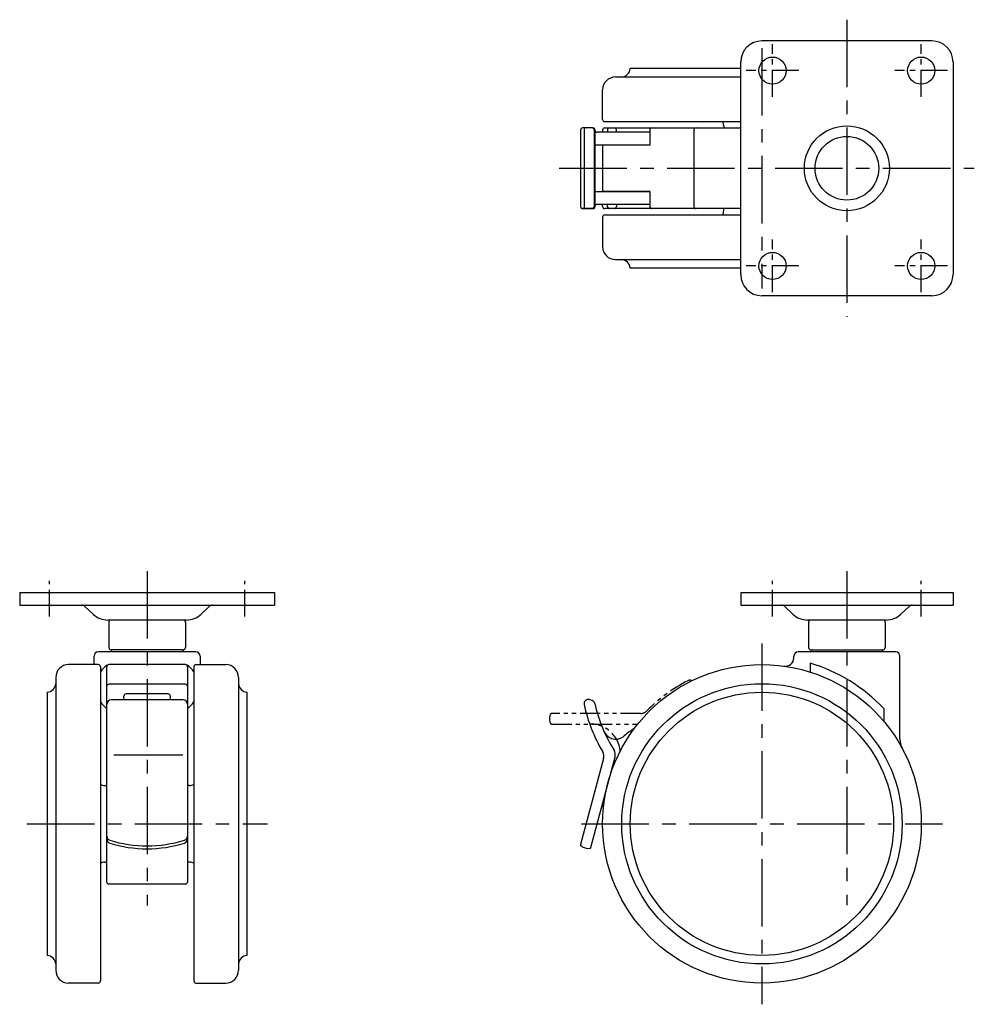
# Model space of a CAD drawing. Extents: x 10 to 530, y 10 to 390.
# Drawn here: x 11 to 236, y 158 to 390 of the extents above; entities that cross this region are included whole.
import ezdxf

# ---------------------------------------------------------------- set-up
doc = ezdxf.new("R2010")
doc.units = 0
doc.header["$MEASUREMENT"] = 0
doc.linetypes.add('CENTER', pattern=[50.8, 31.75, -6.35, 6.35, -6.35])
doc.linetypes.add('PHANTOM', pattern=[63.5, 31.75, -6.35, 6.35, -6.35, 6.35, -6.35])
for name, color, linetype in [('1', 7, 'CONTINUOUS'), ('4', 1, 'CENTER'), ('5', 6, 'PHANTOM')]:
    doc.layers.add(name, color=color, linetype=linetype)

msp = doc.modelspace()

# ---------------------------------------------------------------- linework, layer by layer
at = {"layer": '1', "linetype": 'Continuous'}
for p, q in [((225.78, 385.01), (185.78, 385.01)), ((180.78, 378.51), (154.78, 378.51)), ((180.78, 330.01), (180.78, 380.01)), ((230.78, 380.01), (230.78, 330.01)), ((151.28, 376.51), (180.78, 376.51)), ((148.28, 366.51), (148.28, 373.51)), ((145.98, 364.51), (143.57, 364.51)), ((148.78, 366.01), (180.78, 366.01)), ((148.78, 364.51), (180.78, 364.51)), ((176.78, 364.98), (176.78, 364.51)), ((143.07, 364.01), (143.07, 346.01)), ((143.9, 364.01), (143.9, 346.01)), ((146.29, 364.01), (146.29, 346.01)), ((146.48, 364.01), (146.48, 346.01)), ((159.38, 363.51), (146.98, 363.51)), ((148.28, 364.01), (148.28, 363.51)), ((149.41, 364.01), (149.41, 363.51)), ((151.54, 363.51), (151.54, 364.01)), ((159.38, 364.01), (159.38, 360.46)), ((169.78, 364.01), (169.78, 346.01)), ((146.48, 360.51), (159.38, 360.51)), ((148.28, 360.51), (148.28, 349.51)), ((159.38, 360.46), (148.28, 360.46)), ((146.48, 349.51), (159.38, 349.51)), ((159.38, 349.56), (148.28, 349.56)), ((159.38, 349.56), (159.38, 346.01)), ((159.38, 346.51), (146.98, 346.51)), ((148.28, 346.01), (148.28, 346.51)), ((149.41, 346.01), (149.41, 346.51)), ((151.54, 346.51), (151.54, 346.01)), ((145.98, 345.51), (143.52, 345.51)), ((143.57, 345.51), (145.98, 345.51)), ((148.28, 343.51), (148.28, 336.51)), ((180.78, 345.51), (148.78, 345.51)), ((148.78, 344.01), (180.78, 344.01)), ((176.78, 345.03), (176.78, 345.51)), ((151.28, 333.51), (180.78, 333.51)), ((180.78, 331.51), (154.78, 331.51)), ((225.78, 325.01), (185.78, 325.01)), ((11.05, 255.12), (71.05, 255.12)), ((11.05, 255.12), (11.05, 252.12)), ((71.05, 255.12), (71.05, 252.12)), ((180.78, 255.12), (230.78, 255.12)), ((180.78, 255.12), (180.78, 252.12)), ((230.78, 255.12), (230.78, 252.12)), ((11.05, 252.12), (25.66, 252.12)), ((25.66, 252.12), (71.05, 252.12)), ((26.34, 251.85), (28.39, 249.95)), ((53.71, 249.95), (55.76, 251.85)), ((180.78, 252.12), (190.38, 252.12)), ((190.38, 252.12), (230.78, 252.12)), ((191.06, 251.85), (193.11, 249.95)), ((218.44, 249.95), (220.49, 251.85)), ((50.31, 248.62), (31.78, 248.62)), ((215.04, 248.62), (196.51, 248.62)), ((32.05, 248.12), (32.05, 242.12)), ((50.05, 248.12), (50.05, 242.12)), ((196.78, 248.12), (196.78, 242.12)), ((214.78, 248.12), (214.78, 242.12)), ((49.55, 241.62), (32.55, 241.62)), ((32.55, 241.12), (32.55, 241.32)), ((49.55, 241.32), (49.55, 241.12)), ((197.28, 241.62), (214.28, 241.62)), ((197.28, 241.32), (197.28, 241.12)), ((214.28, 241.32), (214.28, 241.12)), ((28.55, 238.12), (28.55, 240.12)), ((52.55, 241.12), (29.55, 241.12)), ((53.55, 240.12), (53.55, 238.12)), ((193.28, 239.73), (193.28, 240.12)), ((217.28, 241.12), (194.28, 241.12)), ((218.28, 220.62), (218.28, 240.12)), ((29.55, 238.12), (22.55, 238.12)), ((30.05, 237.62), (30.05, 163.62)), ((31.55, 186.92), (31.55, 238.07)), ((50.05, 238.12), (32.05, 238.12)), ((48.05, 238.12), (34.05, 238.12)), ((50.55, 238.07), (50.55, 186.92)), ((52.05, 237.62), (52.05, 163.62)), ((52.55, 238.12), (59.55, 238.12)), ((197.1, 238.46), (197.1, 236.37)), ((19.55, 235.12), (19.55, 166.12)), ((62.55, 235.12), (62.55, 166.12)), ((50.05, 233.51), (32.05, 233.51)), ((17.55, 231.62), (17.55, 169.62)), ((49.55, 229.82), (32.55, 229.82)), ((35.6, 229.82), (35.6, 230.72)), ((46, 231.22), (36.1, 231.22)), ((46.5, 230.72), (46.5, 229.82)), ((64.55, 231.62), (64.55, 169.62)), ((145.16, 229.87), (145.7, 229.73)), ((214.45, 227.78), (214.45, 224.78)), ((49.46, 216.76), (33.24, 216.76)), ((148.51, 216.01), (143.08, 195.72)), ((145.49, 195.07), (151.2, 216.4)), ((31.07, 209.62), (31.55, 209.62)), ((51.02, 209.62), (50.55, 209.62)), ((31.07, 191.62), (31.55, 191.62)), ((51.02, 191.62), (50.55, 191.62)), ((50.05, 186.42), (32.05, 186.42)), ((29.55, 163.12), (22.55, 163.12)), ((52.55, 163.12), (59.55, 163.12))]:
    msp.add_line(p, q, dxfattribs=at)
for centre, radius in [((188.28, 378.01), 3.2), ((223.28, 378.01), 3.2), ((205.78, 355.01), 10), ((205.78, 355.01), 7.5), ((188.28, 332.01), 3.2), ((223.28, 332.01), 3.2), ((185.78, 200.62), 37.5), ((185.78, 200.62), 33), ((185.78, 200.62), 31)]:
    msp.add_circle(centre, radius, dxfattribs=at)
for centre, radius, start, end in [((185.78, 380.01), 5, 90, 180), ((225.78, 380.01), 5, 0, 90), ((152.58, 378.7), 2.2, 274.9973, 355.0027), ((151.28, 373.51), 3, 90, 180), ((148.78, 366.51), 0.5, 180, 270), ((143.57, 364.01), 0.5, 90, 180), ((144.4, 364.01), 0.5, 90, 180), ((145.79, 364.01), 0.5, 0, 90), ((145.98, 364.01), 0.5, 0, 90), ((148.78, 364.01), 0.5, 90, 180), ((149.91, 364.01), 0.5, 90, 180), ((151.04, 364.01), 0.5, 0, 90), ((159.88, 364.01), 0.5, 90, 180), ((170.28, 364.01), 0.5, 90, 180), ((174.78, 364.98), 2, 0, 30.8265), ((146.98, 364.01), 0.5, 180, 270), ((143.57, 346.01), 0.5, 180, 270), ((144.4, 346.01), 0.5, 180, 270), ((145.79, 346.01), 0.5, 270, 0), ((145.98, 346.01), 0.5, 270, 0), ((146.98, 346.01), 0.5, 90, 180), ((148.78, 346.01), 0.5, 180, 270), ((149.91, 346.01), 0.5, 180, 270), ((151.04, 346.01), 0.5, 270, 0), ((159.88, 346.01), 0.5, 180, 270), ((170.28, 346.01), 0.5, 180, 270), ((148.78, 343.51), 0.5, 90, 180), ((174.78, 345.03), 2, 329.1735, 0), ((151.28, 336.51), 3, 180, 270), ((152.58, 331.32), 2.2, 4.9973, 85.0027), ((185.78, 330.01), 5, 180, 270), ((225.78, 330.01), 5, 270, 0), ((25.66, 251.12), 1, 47.1648, 90), ((56.44, 251.12), 1, 90, 132.8352), ((190.38, 251.12), 1, 47.1648, 90), ((221.17, 251.12), 1, 90, 132.8352), ((31.78, 253.62), 5, 227.1648, 270), ((32.55, 248.12), 0.5, 90, 180), ((49.55, 248.12), 0.5, 0, 90), ((50.31, 253.62), 5, 270, 312.8352), ((196.51, 253.62), 5, 227.1648, 270), ((197.28, 248.12), 0.5, 90, 180), ((214.28, 248.12), 0.5, 0, 90), ((215.04, 253.62), 5, 270, 312.8352), ((32.55, 242.12), 0.5, 180, 270), ((32.85, 241.32), 0.3, 90, 180), ((49.25, 241.32), 0.3, 0, 90), ((49.55, 242.12), 0.5, 270, 0), ((197.28, 242.12), 0.5, 180, 270), ((197.58, 241.32), 0.3, 90, 180), ((213.98, 241.32), 0.3, 0, 90), ((214.28, 242.12), 0.5, 270, 0), ((29.55, 240.12), 1, 90, 180), ((52.55, 240.12), 1, 0, 90), ((191.28, 239.73), 2, 261.9961, 0), ((194.28, 240.12), 1, 90, 180), ((217.28, 240.12), 1, 0, 90), ((22.55, 235.12), 3, 90, 180), ((29.55, 237.62), 0.5, 0, 90), ((36.98, 231.62), 8.43, 130.0972, 145.2898), ((32.05, 237.62), 0.5, 90, 180), ((50.05, 237.62), 0.5, 0, 90), ((45.12, 231.62), 8.43, 34.7102, 49.9028), ((52.55, 237.62), 0.5, 90, 180), ((59.55, 235.12), 3, 0, 90), ((185.78, 200.62), 39.5, 43.4521, 73.339), ((17.36, 233.81), 2.2, 274.9973, 355.0027), ((32.05, 233.01), 0.5, 90, 180), ((50.05, 233.01), 0.5, 0, 90), ((64.74, 233.81), 2.2, 184.9973, 265.0027), ((32.55, 228.82), 1, 90, 180), ((36.1, 230.72), 0.5, 90, 180), ((46, 230.72), 0.5, 0, 90), ((49.55, 228.82), 1, 0, 90), ((144.9, 228.91), 1, 75, 192.3831), ((145.44, 228.76), 1, 12.7904, 75), ((36.98, 234.14), 8.43, 214.7102, 229.9028), ((45.12, 234.14), 8.43, 310.0972, 325.2898), ((181.04, 236.84), 38, 192.3831, 210.5189), ((181.04, 236.84), 35.5, 192.7904, 212.1001), ((162.73, 210.92), 14, 120.0408, 131.9135), ((151.37, 223.57), 3, 204.0963, 311.9135), ((223.28, 220.62), 5, 180, 208.0725), ((146.58, 216.53), 2, 345, 30.5189), ((149.27, 216.91), 2, 345, 32.1001), ((31.07, 211.62), 2, 239.1735, 270), ((51.02, 211.62), 2, 270, 300.8265), ((151.76, 206.95), 3, 154.1282, 173.5), ((154.64, 202.16), 7, 149.108, 165), ((32.55, 197.71), 1, 180, 252.9562), ((49.55, 197.71), 1, 287.0438, 0), ((32.55, 197.02), 1, 180, 252.9562), ((41.05, 225.44), 30, 252.9562, 287.0438), ((41.05, 224.75), 30, 252.9562, 287.0438), ((49.55, 197.02), 1, 287.0438, 0), ((143.37, 195.64), 0.3, 165, 234.3994), ((144.94, 197.84), 3, 234.3994, 275.6006), ((145.2, 195.15), 0.3, 275.6006, 345), ((31.07, 189.62), 2, 90, 120.8265), ((51.02, 189.62), 2, 59.1735, 90), ((32.05, 186.92), 0.5, 180, 270), ((50.05, 186.92), 0.5, 270, 0), ((17.36, 167.43), 2.2, 4.9973, 85.0027), ((64.74, 167.43), 2.2, 94.9973, 175.0027), ((22.55, 166.12), 3, 180, 270), ((59.55, 166.12), 3, 270, 0), ((29.55, 163.62), 0.5, 270, 0), ((52.55, 163.62), 0.5, 180, 270)]:
    msp.add_arc(centre, radius, start, end, dxfattribs=at)
at = {"layer": '4', "linetype": 'CENTER', "ltscale": 0.5}
for p, q in [((205.78, 390.01), (205.78, 320.01)), ((185.78, 383.31), (185.78, 326.71)), ((138.07, 355.01), (235.78, 355.01)), ((41.05, 260.12), (41.05, 181.42)), ((205.78, 260.12), (205.78, 181.5)), ((185.78, 243.12), (185.78, 158.12)), ((12.75, 200.62), (69.35, 200.62)), ((143.28, 200.62), (228.28, 200.62))]:
    msp.add_line(p, q, dxfattribs=at)
at = {"layer": '4', "linetype": 'CENTER', "ltscale": 0.2}
for p, q in [((188.28, 371.81), (188.28, 384.21)), ((223.28, 371.81), (223.28, 384.21)), ((194.48, 378.01), (182.08, 378.01)), ((229.48, 378.01), (217.08, 378.01)), ((188.28, 325.81), (188.28, 338.21)), ((223.28, 325.81), (223.28, 338.21)), ((194.48, 332.01), (182.08, 332.01)), ((229.48, 332.01), (217.08, 332.01)), ((18.05, 249.42), (18.05, 257.82)), ((64.05, 249.42), (64.05, 257.82)), ((188.28, 249.42), (188.28, 257.82)), ((223.28, 249.42), (223.28, 257.82))]:
    msp.add_line(p, q, dxfattribs=at)
at = {"layer": '5', "linetype": 'PHANTOM', "ltscale": 0.15}
for p, q in [((157.25, 226.62), (136.25, 226.62)), ((136.25, 224.12), (156.55, 224.12))]:
    msp.add_line(p, q, dxfattribs=at)
for centre, radius, start, end in [((185.79, 200.59), 38, 117.3831, 135.5189), ((168.78, 233.44), 1, 58.8711, 117.3831), ((138.78, 225.37), 3, 159.3994, 200.6006), ((136.25, 226.32), 0.3, 90, 159.3994), ((157.25, 228.62), 2, 270, 315.5189), ((136.25, 224.42), 0.3, 200.6006, 270), ((145.46, 217.12), 7, 5.3744, 90)]:
    msp.add_arc(centre, radius, start, end, dxfattribs=at)

doc.saveas('drawing.dxf')
